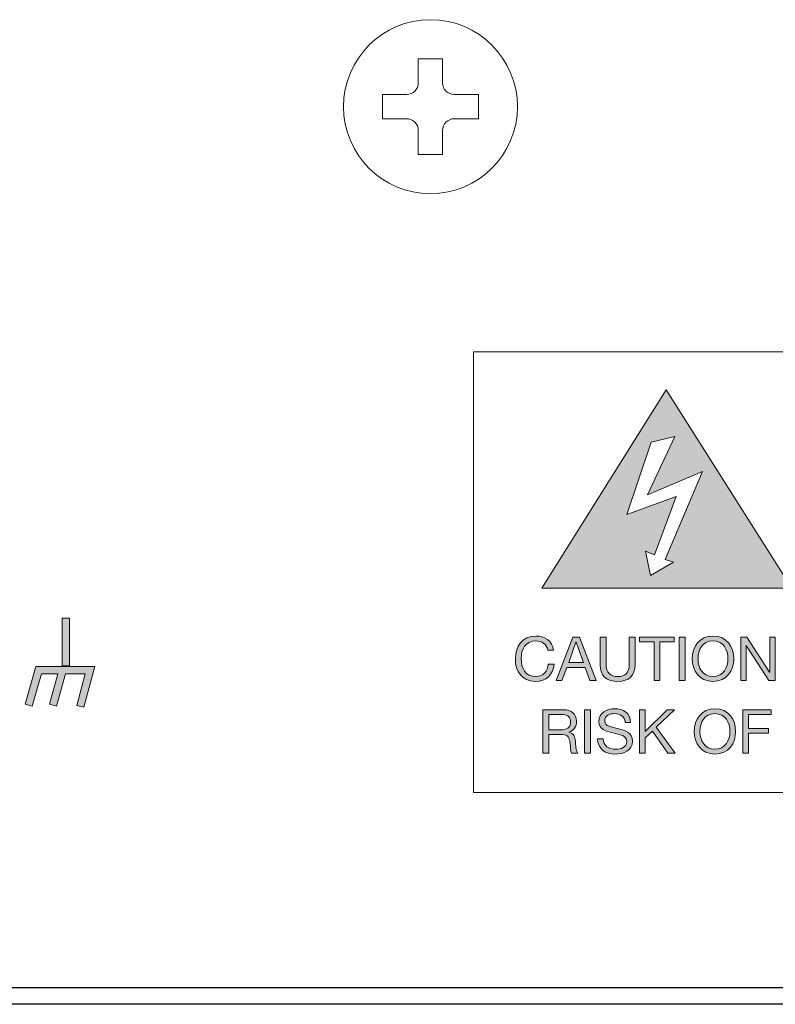
# Model space of a CAD drawing. Units: millimetres. Extents: x 52 to 728, y -23 to 382.
# Drawn here: x 375 to 393, y 111 to 134 of the extents above; entities that cross this region are included whole.
import ezdxf

# ---------------------------------------------------------------- set-up
doc = ezdxf.new("R2010")
doc.units = ezdxf.units.MM
for name, color, linetype, lineweight in [('01_DIBUJO PRINCIPAL', 7, 'Continuous', 30), ('02_DIBUJO SECUNDARIO', 7, 'Continuous', 5), ('SILKPRINT', 7, 'Continuous', 0)]:
    doc.layers.add(name, color=color, linetype=linetype, lineweight=lineweight)

msp = doc.modelspace()

# ---------------------------------------------------------------- hatches: boundary and pattern name
at = {"layer": 'SILKPRINT', "transparency": 33554687}
h = msp.add_hatch(color=256, dxfattribs=at)
h.dxf.hatch_style = 2
edge = h.paths.add_edge_path()
edge.add_spline(control_points=[(390.172, 124.358), (390.172, 124.358), (389.593, 122.637), (389.593, 122.637), (389.593, 122.637), (390.768, 123.067), (390.768, 123.067), (390.768, 123.067), (390.255, 121.677), (390.255, 121.677), (390.255, 121.677), (390.04, 121.76), (390.04, 121.76), (390.04, 121.76), (390.155, 121.181), (390.155, 121.181), (390.155, 121.181), (390.702, 121.496), (390.702, 121.496), (390.702, 121.496), (390.503, 121.561), (390.503, 121.561), (390.503, 121.561), (391.397, 123.663), (391.397, 123.663), (391.397, 123.663), (390.089, 123.101), (390.089, 123.101), (390.089, 123.101), (390.735, 124.491), (390.735, 124.491), (390.735, 124.491), (390.172, 124.358), (390.172, 124.358)], knot_values=[0, 0, 0, 0, 1, 1, 1, 2, 2, 2, 3, 3, 3, 4, 4, 4, 5, 5, 5, 6, 6, 6, 7, 7, 7, 8, 8, 8, 9, 9, 9, 10, 10, 10, 11, 11, 11, 11], degree=3, periodic=0)
edge = h.paths.add_edge_path()
edge.add_spline(control_points=[(390.531, 125.61), (390.531, 125.61), (393.527, 120.879), (393.527, 120.879), (393.527, 120.879), (387.569, 120.879), (387.569, 120.879), (387.569, 120.879), (390.531, 125.61), (390.531, 125.61)], knot_values=[0, 0, 0, 0, 1, 1, 1, 2, 2, 2, 3, 3, 3, 3], degree=3, periodic=0)
h = msp.add_hatch(color=256, dxfattribs=at)
h.dxf.hatch_style = 2
h.paths.add_polyline_path([(376.304, 120.164), (376.128, 120.164), (376.128, 119.023), (376.304, 119.023)])
h = msp.add_hatch(color=256, dxfattribs=at)
h.dxf.hatch_style = 2
edge = h.paths.add_edge_path()
edge.add_spline(control_points=[(387.71, 119.402), (387.68, 119.548), (387.566, 119.622), (387.421, 119.622), (387.175, 119.622), (387.072, 119.419), (387.072, 119.204), (387.072, 118.968), (387.175, 118.772), (387.422, 118.772), (387.602, 118.772), (387.709, 118.899), (387.72, 119.069), (387.72, 119.069), (387.858, 119.069), (387.858, 119.069), (387.83, 118.811), (387.673, 118.656), (387.411, 118.656), (387.092, 118.656), (386.934, 118.893), (386.934, 119.194), (386.934, 119.494), (387.104, 119.737), (387.422, 119.737), (387.638, 119.737), (387.817, 119.622), (387.847, 119.402), (387.847, 119.402), (387.71, 119.402), (387.71, 119.402)], knot_values=[0, 0, 0, 0, 1, 1, 1, 2, 2, 2, 3, 3, 3, 4, 4, 4, 5, 5, 5, 6, 6, 6, 7, 7, 7, 8, 8, 8, 9, 9, 9, 10, 10, 10, 10], degree=3, periodic=0)
h = msp.add_hatch(color=256, dxfattribs=at)
h.dxf.hatch_style = 2
edge = h.paths.add_edge_path()
edge.add_spline(control_points=[(391.647, 118.772), (391.899, 118.772), (392.004, 118.988), (392.004, 119.197), (392.004, 119.405), (391.899, 119.622), (391.647, 119.622), (391.396, 119.622), (391.291, 119.405), (391.291, 119.197), (391.291, 118.988), (391.396, 118.772), (391.647, 118.772)], knot_values=[0, 0, 0, 0, 1, 1, 1, 2, 2, 2, 3, 3, 3, 4, 4, 4, 4], degree=3, periodic=0)
edge = h.paths.add_edge_path()
edge.add_spline(control_points=[(391.647, 119.737), (391.976, 119.737), (392.142, 119.478), (392.142, 119.197), (392.142, 118.914), (391.976, 118.656), (391.647, 118.656), (391.32, 118.656), (391.154, 118.914), (391.154, 119.197), (391.154, 119.478), (391.32, 119.737), (391.647, 119.737), (391.647, 119.737), (391.647, 119.737), (391.647, 119.737)], knot_values=[0, 0, 0, 0, 1, 1, 1, 2, 2, 2, 3, 3, 3, 4, 4, 4, 5, 5, 5, 5], degree=3, periodic=0)
h = msp.add_hatch(color=256, dxfattribs=at)
h.dxf.hatch_style = 2
edge = h.paths.add_edge_path()
edge.add_spline(control_points=[(388.206, 119.107), (388.206, 119.107), (388.556, 119.107), (388.556, 119.107), (388.556, 119.107), (388.384, 119.588), (388.384, 119.588), (388.384, 119.588), (388.38, 119.588), (388.38, 119.588), (388.38, 119.588), (388.206, 119.107), (388.206, 119.107)], knot_values=[0, 0, 0, 0, 1, 1, 1, 2, 2, 2, 3, 3, 3, 4, 4, 4, 4], degree=3, periodic=0)
edge = h.paths.add_edge_path()
edge.add_spline(control_points=[(388.308, 119.712), (388.308, 119.712), (388.461, 119.712), (388.461, 119.712), (388.461, 119.712), (388.864, 118.681), (388.864, 118.681), (388.864, 118.681), (388.711, 118.681), (388.711, 118.681), (388.711, 118.681), (388.599, 118.991), (388.599, 118.991), (388.599, 118.991), (388.162, 118.991), (388.162, 118.991), (388.162, 118.991), (388.046, 118.681), (388.046, 118.681), (388.046, 118.681), (387.905, 118.681), (387.905, 118.681), (387.905, 118.681), (388.308, 119.712), (388.308, 119.712)], knot_values=[0, 0, 0, 0, 1, 1, 1, 2, 2, 2, 3, 3, 3, 4, 4, 4, 5, 5, 5, 6, 6, 6, 7, 7, 7, 8, 8, 8, 8], degree=3, periodic=0)
h = msp.add_hatch(color=256, dxfattribs=at)
h.dxf.hatch_style = 2
edge = h.paths.add_edge_path()
edge.add_spline(control_points=[(389.788, 119.053), (389.788, 118.791), (389.64, 118.656), (389.382, 118.656), (389.116, 118.656), (388.959, 118.779), (388.959, 119.053), (388.959, 119.053), (388.959, 119.713), (388.959, 119.713), (388.959, 119.713), (389.096, 119.713), (389.096, 119.713), (389.096, 119.713), (389.096, 119.053), (389.096, 119.053), (389.096, 118.869), (389.199, 118.772), (389.382, 118.772), (389.556, 118.772), (389.651, 118.869), (389.651, 119.053), (389.651, 119.053), (389.651, 119.713), (389.651, 119.713), (389.651, 119.713), (389.788, 119.713), (389.788, 119.713), (389.788, 119.713), (389.788, 119.053), (389.788, 119.053)], knot_values=[0, 0, 0, 0, 1, 1, 1, 2, 2, 2, 3, 3, 3, 4, 4, 4, 5, 5, 5, 6, 6, 6, 7, 7, 7, 8, 8, 8, 9, 9, 9, 10, 10, 10, 10], degree=3, periodic=0)
h = msp.add_hatch(color=256, dxfattribs=at)
h.dxf.hatch_style = 2
h.paths.add_polyline_path([(390.242, 119.597), (389.898, 119.597), (389.898, 119.712), (390.723, 119.712), (390.723, 119.597), (390.379, 119.597), (390.379, 118.68), (390.242, 118.68)])
h = msp.add_hatch(color=256, dxfattribs=at)
h.dxf.hatch_style = 2
h.paths.add_polyline_path([(390.843, 119.713), (390.98, 119.713), (390.98, 118.681), (390.843, 118.681)])
h = msp.add_hatch(color=256, dxfattribs=at)
h.dxf.hatch_style = 2
h.paths.add_polyline_path([(392.308, 119.712), (392.454, 119.712), (392.998, 118.876), (393.001, 118.876), (393.001, 119.712), (393.131, 119.712), (393.131, 118.68), (392.98, 118.68), (392.442, 119.509), (392.438, 119.509), (392.438, 118.68), (392.308, 118.68)])
h = msp.add_hatch(color=256, dxfattribs=at)
h.dxf.hatch_style = 2
h.paths.add_polyline_path([(375.501, 119.013), (375.243, 118.112), (375.412, 118.063), (375.634, 118.837), (376.025, 118.837), (375.822, 118.116), (375.992, 118.068), (376.208, 118.837), (376.673, 118.837), (376.472, 118.085), (376.642, 118.04), (376.902, 119.013)])
h = msp.add_hatch(color=256, dxfattribs=at)
h.dxf.hatch_style = 2
edge = h.paths.add_edge_path()
edge.add_spline(control_points=[(388.015, 117.503), (388.142, 117.503), (388.253, 117.536), (388.253, 117.687), (388.253, 117.79), (388.199, 117.863), (388.07, 117.863), (388.07, 117.863), (387.729, 117.863), (387.729, 117.863), (387.729, 117.863), (387.729, 117.503), (387.729, 117.503), (387.729, 117.503), (388.015, 117.503), (388.015, 117.503)], knot_values=[0, 0, 0, 0, 1, 1, 1, 2, 2, 2, 3, 3, 3, 4, 4, 4, 5, 5, 5, 5], degree=3, periodic=0)
edge = h.paths.add_edge_path()
edge.add_spline(control_points=[(387.592, 117.979), (387.592, 117.979), (388.078, 117.979), (388.078, 117.979), (388.272, 117.979), (388.391, 117.875), (388.391, 117.709), (388.391, 117.583), (388.337, 117.482), (388.211, 117.447), (388.211, 117.447), (388.211, 117.444), (388.211, 117.444), (388.332, 117.421), (388.355, 117.331), (388.366, 117.232), (388.374, 117.132), (388.369, 117.016), (388.427, 116.947), (388.427, 116.947), (388.274, 116.947), (388.274, 116.947), (388.235, 116.989), (388.257, 117.1), (388.236, 117.201), (388.22, 117.301), (388.197, 117.388), (388.064, 117.388), (388.064, 117.388), (387.729, 117.388), (387.729, 117.388), (387.729, 117.388), (387.729, 116.947), (387.729, 116.947), (387.729, 116.947), (387.592, 116.947), (387.592, 116.947), (387.592, 116.947), (387.592, 117.979), (387.592, 117.979)], knot_values=[0, 0, 0, 0, 1, 1, 1, 2, 2, 2, 3, 3, 3, 4, 4, 4, 5, 5, 5, 6, 6, 6, 7, 7, 7, 8, 8, 8, 9, 9, 9, 10, 10, 10, 11, 11, 11, 12, 12, 12, 13, 13, 13, 13], degree=3, periodic=0)
h = msp.add_hatch(color=256, dxfattribs=at)
h.dxf.hatch_style = 2
h.paths.add_polyline_path([(388.587, 117.979), (388.724, 117.979), (388.724, 116.947), (388.587, 116.947)])
h = msp.add_hatch(color=256, dxfattribs=at)
h.dxf.hatch_style = 2
edge = h.paths.add_edge_path()
edge.add_spline(control_points=[(389.552, 117.676), (389.536, 117.826), (389.439, 117.888), (389.297, 117.888), (389.18, 117.888), (389.065, 117.846), (389.065, 117.711), (389.065, 117.457), (389.726, 117.636), (389.726, 117.231), (389.726, 117.01), (389.511, 116.922), (389.323, 116.922), (389.092, 116.922), (388.896, 117.037), (388.896, 117.287), (388.896, 117.287), (389.027, 117.287), (389.027, 117.287), (389.027, 117.113), (389.171, 117.038), (389.327, 117.038), (389.452, 117.038), (389.589, 117.077), (389.589, 117.226), (389.589, 117.509), (388.928, 117.323), (388.928, 117.702), (388.928, 117.909), (389.113, 118.003), (389.303, 118.003), (389.514, 118.003), (389.676, 117.904), (389.683, 117.676), (389.683, 117.676), (389.552, 117.676), (389.552, 117.676)], knot_values=[0, 0, 0, 0, 1, 1, 1, 2, 2, 2, 3, 3, 3, 4, 4, 4, 5, 5, 5, 6, 6, 6, 7, 7, 7, 8, 8, 8, 9, 9, 9, 10, 10, 10, 11, 11, 11, 12, 12, 12, 12], degree=3, periodic=0)
h = msp.add_hatch(color=256, dxfattribs=at)
h.dxf.hatch_style = 2
h.paths.add_polyline_path([(389.892, 117.979), (390.029, 117.979), (390.029, 117.464), (390.552, 117.979), (390.73, 117.979), (390.295, 117.563), (390.748, 116.947), (390.574, 116.947), (390.202, 117.468), (390.029, 117.308), (390.029, 116.947), (389.892, 116.947)])
h = msp.add_hatch(color=256, dxfattribs=at)
h.dxf.hatch_style = 2
edge = h.paths.add_edge_path()
edge.add_spline(control_points=[(391.694, 117.038), (391.945, 117.038), (392.051, 117.255), (392.051, 117.463), (392.051, 117.671), (391.945, 117.887), (391.694, 117.887), (391.442, 117.887), (391.337, 117.671), (391.337, 117.463), (391.337, 117.255), (391.442, 117.038), (391.694, 117.038)], knot_values=[0, 0, 0, 0, 1, 1, 1, 2, 2, 2, 3, 3, 3, 4, 4, 4, 4], degree=3, periodic=0)
edge = h.paths.add_edge_path()
edge.add_spline(control_points=[(391.694, 118.003), (392.022, 118.003), (392.188, 117.745), (392.188, 117.463), (392.188, 117.181), (392.022, 116.922), (391.694, 116.922), (391.366, 116.922), (391.2, 117.181), (391.2, 117.463), (391.2, 117.745), (391.366, 118.003), (391.694, 118.003), (391.694, 118.003), (391.694, 118.003), (391.694, 118.003)], knot_values=[0, 0, 0, 0, 1, 1, 1, 2, 2, 2, 3, 3, 3, 4, 4, 4, 5, 5, 5, 5], degree=3, periodic=0)
h = msp.add_hatch(color=256, dxfattribs=at)
h.dxf.hatch_style = 2
h.paths.add_polyline_path([(392.356, 117.979), (393.034, 117.979), (393.034, 117.863), (392.493, 117.863), (392.493, 117.535), (392.968, 117.535), (392.968, 117.419), (392.493, 117.419), (392.493, 116.947), (392.356, 116.947)])

# ---------------------------------------------------------------- linework, layer by layer
at = {"layer": '01_DIBUJO PRINCIPAL'}
for p, q in [((56.098, 111.357), (481.722, 111.357)), ((438.966, 110.957), (98.854, 110.957))]:
    msp.add_line(p, q, dxfattribs=at)
at = {"layer": '02_DIBUJO SECUNDARIO'}
msp.add_circle((384.91, 132.357), 2.074, dxfattribs=at)
msp.add_open_spline([(386.053, 132.647), (386.053, 132.647), (386.053, 132.07), (386.053, 132.07), (386.053, 132.07), (385.477, 132.07), (385.477, 132.07), (385.323, 132.07), (385.198, 131.945), (385.198, 131.791), (385.198, 131.791), (385.198, 131.214), (385.198, 131.214), (385.198, 131.214), (384.62, 131.214), (384.62, 131.214), (384.62, 131.214), (384.62, 131.791), (384.62, 131.791), (384.62, 131.945), (384.495, 132.07), (384.341, 132.07), (384.341, 132.07), (383.765, 132.07), (383.765, 132.07), (383.765, 132.07), (383.765, 132.647), (383.765, 132.647), (383.765, 132.647), (384.341, 132.647), (384.341, 132.647), (384.495, 132.647), (384.62, 132.772), (384.62, 132.926), (384.62, 132.926), (384.62, 133.502), (384.62, 133.502), (384.62, 133.502), (385.198, 133.502), (385.198, 133.502), (385.198, 133.502), (385.198, 132.926), (385.198, 132.926), (385.198, 132.772), (385.323, 132.647), (385.477, 132.647), (385.477, 132.647), (386.053, 132.647), (386.053, 132.647)], degree=3, knots=[0, 0, 0, 0, 1, 1, 1, 2, 2, 2, 3, 3, 3, 4, 4, 4, 5, 5, 5, 6, 6, 6, 7, 7, 7, 8, 8, 8, 9, 9, 9, 10, 10, 10, 11, 11, 11, 12, 12, 12, 13, 13, 13, 14, 14, 14, 15, 15, 15, 16, 16, 16, 16], dxfattribs=at)
at = {"layer": 'SILKPRINT'}
for points in [[(417.884, 116.01), (385.936, 116.01), (385.936, 126.51), (417.884, 126.51)], [(376.304, 120.164), (376.128, 120.164), (376.128, 119.023), (376.304, 119.023)], [(390.242, 119.597), (389.898, 119.597), (389.898, 119.712), (390.723, 119.712), (390.723, 119.597), (390.379, 119.597), (390.379, 118.68), (390.242, 118.68)], [(390.843, 119.713), (390.98, 119.713), (390.98, 118.681), (390.843, 118.681)], [(392.308, 119.712), (392.454, 119.712), (392.998, 118.876), (393.001, 118.876), (393.001, 119.712), (393.131, 119.712), (393.131, 118.68), (392.98, 118.68), (392.442, 119.509), (392.438, 119.509), (392.438, 118.68), (392.308, 118.68)], [(375.501, 119.013), (375.243, 118.112), (375.412, 118.063), (375.634, 118.837), (376.025, 118.837), (375.822, 118.116), (375.992, 118.068), (376.208, 118.837), (376.673, 118.837), (376.472, 118.085), (376.642, 118.04), (376.902, 119.013)], [(388.587, 117.979), (388.724, 117.979), (388.724, 116.947), (388.587, 116.947)], [(389.892, 117.979), (390.029, 117.979), (390.029, 117.464), (390.552, 117.979), (390.73, 117.979), (390.295, 117.563), (390.748, 116.947), (390.574, 116.947), (390.202, 117.468), (390.029, 117.308), (390.029, 116.947), (389.892, 116.947)], [(392.356, 117.979), (393.034, 117.979), (393.034, 117.863), (392.493, 117.863), (392.493, 117.535), (392.968, 117.535), (392.968, 117.419), (392.493, 117.419), (392.493, 116.947), (392.356, 116.947)]]:
    msp.add_lwpolyline(points, close=True, dxfattribs=at)
for points, knots in [([(390.531, 125.61), (390.531, 125.61), (393.527, 120.879), (393.527, 120.879), (393.527, 120.879), (387.569, 120.879), (387.569, 120.879), (387.569, 120.879), (390.531, 125.61), (390.531, 125.61)], [0, 0, 0, 0, 1, 1, 1, 2, 2, 2, 3, 3, 3, 3]), ([(390.172, 124.358), (390.172, 124.358), (389.593, 122.637), (389.593, 122.637), (389.593, 122.637), (390.768, 123.067), (390.768, 123.067), (390.768, 123.067), (390.255, 121.677), (390.255, 121.677), (390.255, 121.677), (390.04, 121.76), (390.04, 121.76), (390.04, 121.76), (390.155, 121.181), (390.155, 121.181), (390.155, 121.181), (390.702, 121.496), (390.702, 121.496), (390.702, 121.496), (390.503, 121.561), (390.503, 121.561), (390.503, 121.561), (391.397, 123.663), (391.397, 123.663), (391.397, 123.663), (390.089, 123.101), (390.089, 123.101), (390.089, 123.101), (390.735, 124.491), (390.735, 124.491), (390.735, 124.491), (390.172, 124.358), (390.172, 124.358)], [0, 0, 0, 0, 1, 1, 1, 2, 2, 2, 3, 3, 3, 4, 4, 4, 5, 5, 5, 6, 6, 6, 7, 7, 7, 8, 8, 8, 9, 9, 9, 10, 10, 10, 11, 11, 11, 11]), ([(387.71, 119.402), (387.68, 119.548), (387.566, 119.622), (387.421, 119.622), (387.175, 119.622), (387.072, 119.419), (387.072, 119.204), (387.072, 118.968), (387.175, 118.772), (387.422, 118.772), (387.602, 118.772), (387.709, 118.899), (387.72, 119.069), (387.72, 119.069), (387.858, 119.069), (387.858, 119.069), (387.83, 118.811), (387.673, 118.656), (387.411, 118.656), (387.092, 118.656), (386.934, 118.893), (386.934, 119.194), (386.934, 119.494), (387.104, 119.737), (387.422, 119.737), (387.638, 119.737), (387.817, 119.622), (387.847, 119.402), (387.847, 119.402), (387.71, 119.402), (387.71, 119.402)], [0, 0, 0, 0, 1, 1, 1, 2, 2, 2, 3, 3, 3, 4, 4, 4, 5, 5, 5, 6, 6, 6, 7, 7, 7, 8, 8, 8, 9, 9, 9, 10, 10, 10, 10]), ([(391.647, 119.737), (391.976, 119.737), (392.142, 119.478), (392.142, 119.197), (392.142, 118.914), (391.976, 118.656), (391.647, 118.656), (391.32, 118.656), (391.154, 118.914), (391.154, 119.197), (391.154, 119.478), (391.32, 119.737), (391.647, 119.737), (391.647, 119.737), (391.647, 119.737), (391.647, 119.737)], [0, 0, 0, 0, 1, 1, 1, 2, 2, 2, 3, 3, 3, 4, 4, 4, 5, 5, 5, 5]), ([(388.308, 119.712), (388.308, 119.712), (388.461, 119.712), (388.461, 119.712), (388.461, 119.712), (388.864, 118.681), (388.864, 118.681), (388.864, 118.681), (388.711, 118.681), (388.711, 118.681), (388.711, 118.681), (388.599, 118.991), (388.599, 118.991), (388.599, 118.991), (388.162, 118.991), (388.162, 118.991), (388.162, 118.991), (388.046, 118.681), (388.046, 118.681), (388.046, 118.681), (387.905, 118.681), (387.905, 118.681), (387.905, 118.681), (388.308, 119.712), (388.308, 119.712)], [0, 0, 0, 0, 1, 1, 1, 2, 2, 2, 3, 3, 3, 4, 4, 4, 5, 5, 5, 6, 6, 6, 7, 7, 7, 8, 8, 8, 8]), ([(388.206, 119.107), (388.206, 119.107), (388.556, 119.107), (388.556, 119.107), (388.556, 119.107), (388.384, 119.588), (388.384, 119.588), (388.384, 119.588), (388.38, 119.588), (388.38, 119.588), (388.38, 119.588), (388.206, 119.107), (388.206, 119.107)], [0, 0, 0, 0, 1, 1, 1, 2, 2, 2, 3, 3, 3, 4, 4, 4, 4]), ([(389.788, 119.053), (389.788, 118.791), (389.64, 118.656), (389.382, 118.656), (389.116, 118.656), (388.959, 118.779), (388.959, 119.053), (388.959, 119.053), (388.959, 119.713), (388.959, 119.713), (388.959, 119.713), (389.096, 119.713), (389.096, 119.713), (389.096, 119.713), (389.096, 119.053), (389.096, 119.053), (389.096, 118.869), (389.199, 118.772), (389.382, 118.772), (389.556, 118.772), (389.651, 118.869), (389.651, 119.053), (389.651, 119.053), (389.651, 119.713), (389.651, 119.713), (389.651, 119.713), (389.788, 119.713), (389.788, 119.713), (389.788, 119.713), (389.788, 119.053), (389.788, 119.053)], [0, 0, 0, 0, 1, 1, 1, 2, 2, 2, 3, 3, 3, 4, 4, 4, 5, 5, 5, 6, 6, 6, 7, 7, 7, 8, 8, 8, 9, 9, 9, 10, 10, 10, 10]), ([(391.647, 118.772), (391.899, 118.772), (392.004, 118.988), (392.004, 119.197), (392.004, 119.405), (391.899, 119.622), (391.647, 119.622), (391.396, 119.622), (391.291, 119.405), (391.291, 119.197), (391.291, 118.988), (391.396, 118.772), (391.647, 118.772)], [0, 0, 0, 0, 1, 1, 1, 2, 2, 2, 3, 3, 3, 4, 4, 4, 4]), ([(387.592, 117.979), (387.592, 117.979), (388.078, 117.979), (388.078, 117.979), (388.272, 117.979), (388.391, 117.875), (388.391, 117.709), (388.391, 117.583), (388.337, 117.482), (388.211, 117.447), (388.211, 117.447), (388.211, 117.444), (388.211, 117.444), (388.332, 117.421), (388.355, 117.331), (388.366, 117.232), (388.374, 117.132), (388.369, 117.016), (388.427, 116.947), (388.427, 116.947), (388.274, 116.947), (388.274, 116.947), (388.235, 116.989), (388.257, 117.1), (388.236, 117.201), (388.22, 117.301), (388.197, 117.388), (388.064, 117.388), (388.064, 117.388), (387.729, 117.388), (387.729, 117.388), (387.729, 117.388), (387.729, 116.947), (387.729, 116.947), (387.729, 116.947), (387.592, 116.947), (387.592, 116.947), (387.592, 116.947), (387.592, 117.979), (387.592, 117.979)], [0, 0, 0, 0, 1, 1, 1, 2, 2, 2, 3, 3, 3, 4, 4, 4, 5, 5, 5, 6, 6, 6, 7, 7, 7, 8, 8, 8, 9, 9, 9, 10, 10, 10, 11, 11, 11, 12, 12, 12, 13, 13, 13, 13]), ([(388.015, 117.503), (388.142, 117.503), (388.253, 117.536), (388.253, 117.687), (388.253, 117.79), (388.199, 117.863), (388.07, 117.863), (388.07, 117.863), (387.729, 117.863), (387.729, 117.863), (387.729, 117.863), (387.729, 117.503), (387.729, 117.503), (387.729, 117.503), (388.015, 117.503), (388.015, 117.503)], [0, 0, 0, 0, 1, 1, 1, 2, 2, 2, 3, 3, 3, 4, 4, 4, 5, 5, 5, 5]), ([(389.552, 117.676), (389.536, 117.826), (389.439, 117.888), (389.297, 117.888), (389.18, 117.888), (389.065, 117.846), (389.065, 117.711), (389.065, 117.457), (389.726, 117.636), (389.726, 117.231), (389.726, 117.01), (389.511, 116.922), (389.323, 116.922), (389.092, 116.922), (388.896, 117.037), (388.896, 117.287), (388.896, 117.287), (389.027, 117.287), (389.027, 117.287), (389.027, 117.113), (389.171, 117.038), (389.327, 117.038), (389.452, 117.038), (389.589, 117.077), (389.589, 117.226), (389.589, 117.509), (388.928, 117.323), (388.928, 117.702), (388.928, 117.909), (389.113, 118.003), (389.303, 118.003), (389.514, 118.003), (389.676, 117.904), (389.683, 117.676), (389.683, 117.676), (389.552, 117.676), (389.552, 117.676)], [0, 0, 0, 0, 1, 1, 1, 2, 2, 2, 3, 3, 3, 4, 4, 4, 5, 5, 5, 6, 6, 6, 7, 7, 7, 8, 8, 8, 9, 9, 9, 10, 10, 10, 11, 11, 11, 12, 12, 12, 12]), ([(391.694, 118.003), (392.022, 118.003), (392.188, 117.745), (392.188, 117.463), (392.188, 117.181), (392.022, 116.922), (391.694, 116.922), (391.366, 116.922), (391.2, 117.181), (391.2, 117.463), (391.2, 117.745), (391.366, 118.003), (391.694, 118.003), (391.694, 118.003), (391.694, 118.003), (391.694, 118.003)], [0, 0, 0, 0, 1, 1, 1, 2, 2, 2, 3, 3, 3, 4, 4, 4, 5, 5, 5, 5]), ([(391.694, 117.038), (391.945, 117.038), (392.051, 117.255), (392.051, 117.463), (392.051, 117.671), (391.945, 117.887), (391.694, 117.887), (391.442, 117.887), (391.337, 117.671), (391.337, 117.463), (391.337, 117.255), (391.442, 117.038), (391.694, 117.038)], [0, 0, 0, 0, 1, 1, 1, 2, 2, 2, 3, 3, 3, 4, 4, 4, 4])]:
    msp.add_open_spline(points, degree=3, knots=knots, dxfattribs=at)

doc.saveas('drawing.dxf')
